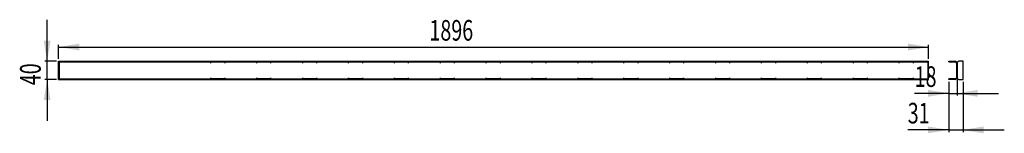
# Model space of a CAD drawing. Extents: x -5 to 424, y 138 to 187.
import ezdxf
from ezdxf.enums import TextEntityAlignment as Align

# ---------------------------------------------------------------- set-up
doc = ezdxf.new("R2010")
doc.units = 0
doc.layers.get('0').update_dxf_attribs({"linetype": 'CONTINUOUS'})
doc.dimstyles.new('SLDDIMSTYLE0', dxfattribs={"dimtxt": 9, "dimasz": 9, "dimexe": 0, "dimexo": 0.0625, "dimgap": 2.25, "dimtad": 1, "dimlfac": 5, "dimrnd": 1e-09, "dimzin": 12, "dimsah": 1, "dimcen": 0.09, "dimazin": 3, "dimtfac": 1, "dimtofl": 0, "dimtmove": 0, "dimatfit": 3})
doc.dimstyles.new('SLDDIMSTYLE1', dxfattribs={"dimtxt": 9, "dimasz": 9, "dimexe": 0, "dimexo": 0.0625, "dimgap": 2.25, "dimtad": 1, "dimlfac": 5, "dimrnd": 1e-09, "dimzin": 12, "dimsah": 1, "dimcen": 0.09, "dimazin": 3, "dimtfac": 1, "dimtmove": 0, "dimatfit": 3})

# ---------------------------------------------------------------- blocks, each defined once
blk = doc.blocks.new('_D')
at = {"color": 7, "linetype": 'CONTINUOUS'}
for p, q in [((11.62, 170.25), (11.62, 176.41)), ((390.82, 170.25), (390.82, 176.41)), ((11.62, 175.41), (390.82, 175.41))]:
    blk.add_line(p, q, dxfattribs=at)
for points in [[(11.62, 175.41), (20.62, 173.91), (20.62, 176.91)], [(390.82, 175.41), (381.82, 176.91), (381.82, 173.91)]]:
    blk.add_solid(points, dxfattribs=at)
at = {"color": 7, "linetype": 'CONTINUOUS', "width": 0.7}
blk.add_text('1896', height=9, rotation=360, dxfattribs=at).set_placement((173.23, 175.41, 0.05), align=Align.BOTTOM_LEFT)
blk = doc.blocks.new('_D_1')
at = {"color": 7, "linetype": 'CONTINUOUS'}
for p, q in [((6.61, 169.25), (6.61, 187.25)), ((10.62, 169.25), (5.61, 169.25)), ((6.61, 161.25), (6.61, 169.25)), ((10.62, 161.25), (5.61, 161.25)), ((6.61, 161.25), (6.61, 143.25))]:
    blk.add_line(p, q, dxfattribs=at)
for points in [[(6.61, 169.25), (8.11, 178.25), (5.11, 178.25)], [(6.61, 161.25), (5.11, 152.25), (8.11, 152.25)]]:
    blk.add_solid(points, dxfattribs=at)
at = {"color": 7, "linetype": 'CONTINUOUS', "width": 0.7}
blk.add_text('40', height=9, rotation=90, dxfattribs=at).set_placement((6.61, 158.76, 0.05), align=Align.BOTTOM_LEFT)
blk = doc.blocks.new('_D_2')
at = {"color": 7, "linetype": 'CONTINUOUS'}
for p, q in [((399.6, 160.25), (399.6, 138.25)), ((405.8, 160.25), (405.8, 138.25)), ((399.6, 139.25), (381.72, 139.25)), ((399.6, 139.25), (405.8, 139.25)), ((405.8, 139.25), (423.8, 139.25))]:
    blk.add_line(p, q, dxfattribs=at)
for points in [[(399.6, 139.25), (390.6, 140.75), (390.6, 137.75)], [(405.8, 139.25), (414.8, 137.75), (414.8, 140.75)]]:
    blk.add_solid(points, dxfattribs=at)
at = {"color": 7, "linetype": 'CONTINUOUS', "width": 0.7}
blk.add_text('31', height=9, rotation=360, dxfattribs=at).set_placement((381.72, 139.25, -49.6), align=Align.BOTTOM_LEFT)
blk = doc.blocks.new('_D_3')
at = {"color": 7, "linetype": 'CONTINUOUS'}
for p, q in [((399.6, 160.25), (399.6, 154.21)), ((403.2, 161.05), (403.2, 154.21)), ((399.6, 155.21), (384.72, 155.21)), ((399.6, 155.21), (403.2, 155.21)), ((403.2, 155.21), (421.2, 155.21))]:
    blk.add_line(p, q, dxfattribs=at)
for points in [[(399.6, 155.21), (390.6, 156.71), (390.6, 153.71)], [(403.2, 155.21), (412.2, 153.71), (412.2, 156.71)]]:
    blk.add_solid(points, dxfattribs=at)
at = {"color": 7, "linetype": 'CONTINUOUS', "width": 0.7}
blk.add_text('18', height=9, rotation=360, dxfattribs=at).set_placement((384.72, 155.21, -49.6), align=Align.BOTTOM_LEFT)

msp = doc.modelspace()

# ---------------------------------------------------------------- linework, layer by layer
at = {"color": 7, "linetype": 'CONTINUOUS'}
for p, q in [((11.6235, 169.2467), (390.8235, 169.2467)), ((11.6235, 161.2467), (11.6235, 169.2467)), ((11.9235, 168.9467), (390.5235, 168.9467)), ((11.9235, 161.5467), (11.9235, 168.9467)), ((78.0235, 168.4467), (78.0235, 168.9366)), ((78.0235, 168.9366), (84.0235, 168.9366)), ((84.0235, 168.9366), (84.0235, 168.4467)), ((98.0235, 168.9366), (104.0235, 168.9366)), ((98.0235, 168.4467), (98.0235, 168.9366)), ((104.0235, 168.9366), (104.0235, 168.4467)), ((118.0235, 168.9366), (124.0235, 168.9366)), ((118.0235, 168.4467), (118.0235, 168.9366)), ((124.0235, 168.9366), (124.0235, 168.4467)), ((138.0235, 168.9366), (144.0235, 168.9366)), ((138.0235, 168.4467), (138.0235, 168.9366)), ((144.0235, 168.9366), (144.0235, 168.4467)), ((158.0235, 168.9366), (164.0235, 168.9366)), ((158.0235, 168.4467), (158.0235, 168.9366)), ((164.0235, 168.9366), (164.0235, 168.4467)), ((178.0235, 168.9366), (184.0235, 168.9366)), ((178.0235, 168.4467), (178.0235, 168.9366)), ((184.0235, 168.9366), (184.0235, 168.4467)), ((198.0235, 168.9366), (204.0235, 168.9366)), ((198.0235, 168.4467), (198.0235, 168.9366)), ((204.0235, 168.9366), (204.0235, 168.4467)), ((218.0235, 168.9366), (224.0235, 168.9366)), ((218.0235, 168.4467), (218.0235, 168.9366)), ((224.0235, 168.9366), (224.0235, 168.4467)), ((238.0235, 168.9366), (244.0235, 168.9366)), ((238.0235, 168.4467), (238.0235, 168.9366)), ((244.0235, 168.9366), (244.0235, 168.4467)), ((258.0235, 168.9366), (264.0235, 168.9366)), ((258.0235, 168.4467), (258.0235, 168.9366)), ((264.0235, 168.9366), (264.0235, 168.4467)), ((278.0235, 168.9366), (284.0235, 168.9366)), ((278.0235, 168.4467), (278.0235, 168.9366)), ((284.0235, 168.9366), (284.0235, 168.4467)), ((298.0235, 168.9366), (304.0235, 168.9366)), ((298.0235, 168.4467), (298.0235, 168.9366)), ((304.0235, 168.9366), (304.0235, 168.4467)), ((318.0235, 168.9366), (324.0235, 168.9366)), ((318.0235, 168.4467), (318.0235, 168.9366)), ((324.0235, 168.9366), (324.0235, 168.4467)), ((338.0235, 168.9366), (344.0235, 168.9366)), ((338.0235, 168.4467), (338.0235, 168.9366)), ((344.0235, 168.9366), (344.0235, 168.4467)), ((358.0235, 168.9366), (364.0235, 168.9366)), ((358.0235, 168.4467), (358.0235, 168.9366)), ((364.0235, 168.9366), (364.0235, 168.4467)), ((378.0235, 168.9366), (384.0235, 168.9366)), ((378.0235, 168.4467), (378.0235, 168.9366)), ((384.0235, 168.9366), (384.0235, 168.4467)), ((390.5235, 168.9467), (390.5235, 161.5467)), ((390.8235, 161.2467), (390.8235, 169.2467)), ((399.5996, 169.2467), (401.5996, 169.2467)), ((399.5996, 168.9467), (399.5996, 169.2467)), ((399.5996, 168.9467), (401.5996, 168.9467)), ((401.5996, 169.2467), (402.3996, 169.2467)), ((401.5996, 168.9467), (402.3996, 168.9467)), ((402.8996, 168.4467), (402.8996, 162.0467)), ((403.1996, 168.4467), (403.1996, 162.0467)), ((405.7996, 169.2467), (403.9996, 169.2467)), ((405.7996, 161.2467), (405.7996, 169.2467)), ((11.6235, 161.2467), (390.8235, 161.2467)), ((11.9235, 161.5467), (390.5235, 161.5467)), ((78.0235, 161.5568), (78.0235, 162.0467)), ((84.0235, 161.5568), (78.0235, 161.5568)), ((84.0235, 162.0467), (84.0235, 161.5568)), ((98.0235, 161.5568), (98.0235, 162.0467)), ((104.0235, 161.5568), (98.0235, 161.5568)), ((104.0235, 162.0467), (104.0235, 161.5568)), ((118.0235, 161.5568), (118.0235, 162.0467)), ((124.0235, 161.5568), (118.0235, 161.5568)), ((124.0235, 162.0467), (124.0235, 161.5568)), ((138.0235, 161.5568), (138.0235, 162.0467)), ((144.0235, 161.5568), (138.0235, 161.5568)), ((144.0235, 162.0467), (144.0235, 161.5568)), ((158.0235, 161.5568), (158.0235, 162.0467)), ((164.0235, 161.5568), (158.0235, 161.5568)), ((164.0235, 162.0467), (164.0235, 161.5568)), ((178.0235, 161.5568), (178.0235, 162.0467)), ((184.0235, 161.5568), (178.0235, 161.5568)), ((184.0235, 162.0467), (184.0235, 161.5568)), ((198.0235, 161.5568), (198.0235, 162.0467)), ((204.0235, 161.5568), (198.0235, 161.5568)), ((204.0235, 162.0467), (204.0235, 161.5568)), ((218.0235, 161.5568), (218.0235, 162.0467)), ((224.0235, 161.5568), (218.0235, 161.5568)), ((224.0235, 162.0467), (224.0235, 161.5568)), ((238.0235, 161.5568), (238.0235, 162.0467)), ((244.0235, 161.5568), (238.0235, 161.5568)), ((244.0235, 162.0467), (244.0235, 161.5568)), ((258.0235, 161.5568), (258.0235, 162.0467)), ((264.0235, 161.5568), (258.0235, 161.5568)), ((264.0235, 162.0467), (264.0235, 161.5568)), ((278.0235, 161.5568), (278.0235, 162.0467)), ((284.0235, 161.5568), (278.0235, 161.5568)), ((284.0235, 162.0467), (284.0235, 161.5568)), ((298.0235, 161.5568), (298.0235, 162.0467)), ((304.0235, 161.5568), (298.0235, 161.5568)), ((304.0235, 162.0467), (304.0235, 161.5568)), ((318.0235, 161.5568), (318.0235, 162.0467)), ((324.0235, 161.5568), (318.0235, 161.5568)), ((324.0235, 162.0467), (324.0235, 161.5568)), ((338.0235, 161.5568), (338.0235, 162.0467)), ((344.0235, 161.5568), (338.0235, 161.5568)), ((344.0235, 162.0467), (344.0235, 161.5568)), ((358.0235, 161.5568), (358.0235, 162.0467)), ((364.0235, 161.5568), (358.0235, 161.5568)), ((364.0235, 162.0467), (364.0235, 161.5568)), ((378.0235, 161.5568), (378.0235, 162.0467)), ((384.0235, 161.5568), (378.0235, 161.5568)), ((384.0235, 162.0467), (384.0235, 161.5568)), ((399.5996, 161.2467), (399.5996, 161.5467)), ((401.5996, 161.5467), (399.5996, 161.5467)), ((401.5996, 161.2467), (399.5996, 161.2467)), ((402.3996, 161.5467), (401.5996, 161.5467)), ((402.3996, 161.2467), (401.5996, 161.2467)), ((403.9996, 161.2467), (405.7996, 161.2467))]:
    msp.add_line(p, q, dxfattribs=at)
for centre, radius, start, end in [((402.3996, 168.4467), 0.8, 0, 90), ((402.3996, 168.4467), 0.5, 0, 90), ((403.9996, 168.4467), 0.8, 90, 180), ((402.3996, 162.0467), 0.8, 270, 0), ((402.3996, 162.0467), 0.5, 270, 0), ((403.9996, 162.0467), 0.8, 180, 270)]:
    msp.add_arc(centre, radius, start, end, dxfattribs=at)

# ---------------------------------------------------------------- dimensions: what is measured, and where the dimension line sits
dim = msp.add_linear_dim(base=(6.6119, 169.2467), p1=(11.6235, 161.2467), p2=(11.6235, 169.2467), angle=90, dimstyle='SLDDIMSTYLE1', dxfattribs=at)
dim.commit()
dim.dimension.update_dxf_attribs({"geometry": '_D_1', "text_midpoint": (6.6119, 165.6325), "dimtype": 160})
for base, p1, p2, dimstyle, picture, middle in [((390.8235, 175.4062), (11.6235, 169.2467), (390.8235, 169.2467), 'SLDDIMSTYLE0', '_D', (186.9777, 175.4062)), ((403.1996, 155.2076), (399.5996, 161.2467), (403.1996, 162.0467), 'SLDDIMSTYLE1', '_D_3', (391.5996, 155.2076)), ((405.7996, 139.2467), (399.5996, 161.2467), (405.7996, 161.2467), 'SLDDIMSTYLE1', '_D_2', (388.5996, 139.2467))]:
    dim = msp.add_linear_dim(base=base, p1=p1, p2=p2, dimstyle=dimstyle, dxfattribs=at)
    dim.commit()
    dim.dimension.update_dxf_attribs({"geometry": picture, "text_midpoint": middle, "dimtype": 160})

doc.saveas('drawing.dxf')
